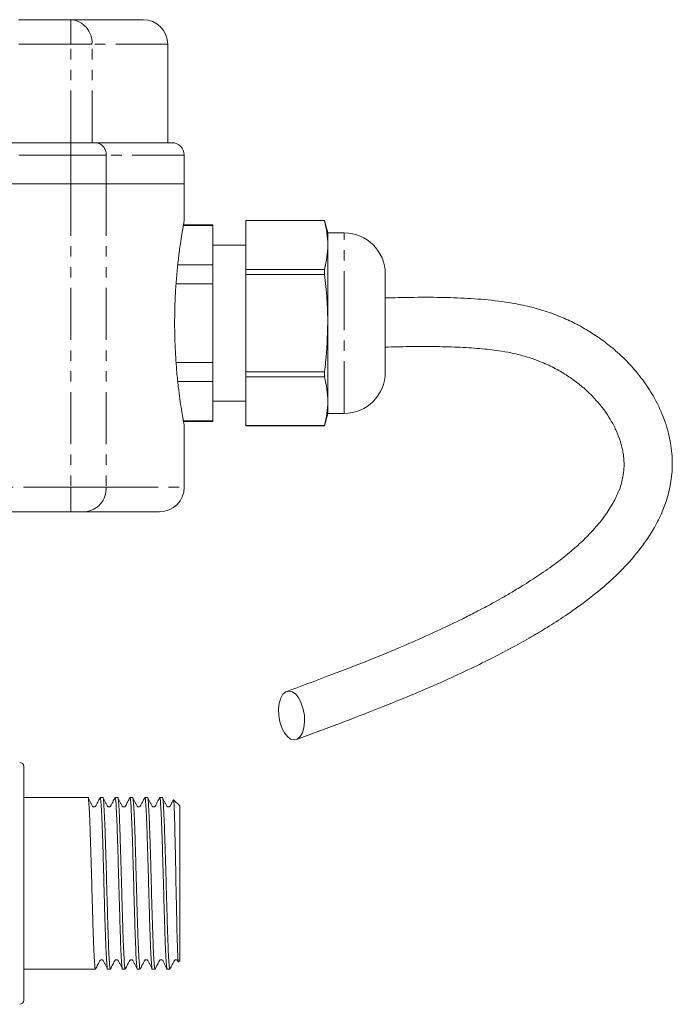
# Model space of a CAD drawing. Units: millimetres. Extents: x 106 to 300, y 33 to 281.
# Drawn here: x 221 to 300, y 161 to 281 of the extents above; entities that cross this region are included whole.
import ezdxf

# ---------------------------------------------------------------- set-up
doc = ezdxf.new("R2010")
doc.units = ezdxf.units.MM
doc.linetypes.add('PHANTOM', pattern=[12.7, 6.35, -1.27, 1.27, -1.27, 1.27, -1.27])

msp = doc.modelspace()

# ---------------------------------------------------------------- linework, layer by layer
at = {"color": 7, "linetype": 'Continuous', "lineweight": 15}
for p, q in [((220.61, 281.06), (227, 281.06)), ((227, 281.06), (235.82, 281.06)), ((238.82, 266.06), (238.82, 278.06)), ((119.63, 266.06), (227, 266.06)), ((227, 266.06), (230.01, 266.06)), ((230.01, 266.06), (239.32, 266.06)), ((240.82, 261.06), (240.82, 264.56)), ((119.63, 261.06), (227, 261.06)), ((227, 261.06), (231.3, 261.06)), ((231.3, 261.06), (240.82, 261.06)), ((240.82, 256.55), (240.82, 261.06)), ((244.32, 255.98), (240.71, 255.98)), ((244.32, 256.06), (240.73, 256.06)), ((244.32, 256.06), (244.32, 255.98)), ((244.32, 255.98), (244.32, 251.19)), ((257.91, 256.56), (248.32, 256.56)), ((257.91, 256.56), (248.32, 256.56)), ((248.32, 250.62), (248.32, 256.56)), ((248.32, 256.56), (248.32, 256.56)), ((258.32, 255.06), (257.91, 256.56)), ((257.91, 256.56), (257.91, 256.56)), ((260.32, 255.06), (258.32, 255.06)), ((258.32, 253.59), (258.32, 255.06)), ((248.32, 253.56), (244.32, 253.56)), ((258.32, 244.06), (258.32, 253.59)), ((244.32, 251.19), (240.03, 251.19)), ((244.32, 251.19), (244.32, 248.86)), ((248.32, 250.62), (257.91, 250.62)), ((248.32, 250), (248.32, 250.62)), ((248.32, 238.12), (248.32, 250)), ((257.91, 250), (248.32, 250)), ((257.91, 250), (257.91, 250.62)), ((265.32, 244.06), (265.32, 250.06)), ((244.32, 248.86), (239.83, 248.86)), ((244.32, 248.86), (244.32, 239.26)), ((258.32, 234.53), (258.32, 244.06)), ((265.32, 238.06), (265.32, 244.06)), ((244.32, 239.26), (239.83, 239.26)), ((244.32, 239.26), (244.32, 236.93)), ((248.32, 238.12), (257.91, 238.12)), ((248.32, 237.5), (248.32, 238.12)), ((257.91, 237.5), (257.91, 238.12)), ((244.32, 236.93), (240.04, 236.93)), ((244.32, 236.93), (244.32, 232.14)), ((257.91, 237.5), (248.32, 237.5)), ((248.32, 231.57), (248.32, 237.5)), ((244.32, 234.56), (248.32, 234.56)), ((258.32, 233.06), (258.32, 234.53)), ((257.91, 231.56), (258.32, 233.06)), ((258.32, 233.06), (260.32, 233.06)), ((244.32, 232.14), (240.71, 232.14)), ((240.73, 232.06), (244.32, 232.06)), ((244.32, 232.14), (244.32, 232.06)), ((240.82, 224.06), (240.82, 231.6)), ((248.32, 231.57), (257.91, 231.57)), ((248.32, 231.56), (248.32, 231.57)), ((248.32, 231.56), (257.91, 231.56)), ((257.91, 231.56), (257.91, 231.57)), ((227, 221.06), (191.25, 221.06)), ((228.72, 221.06), (227, 221.06)), ((237.82, 221.06), (228.72, 221.06)), ((221.27, 190.01), (221.27, 161.51)), ((229.09, 186.21), (221.27, 186.21)), ((230.91, 186.21), (230.58, 186.21)), ((232.72, 186.21), (232.39, 186.21)), ((234.54, 186.21), (234.21, 186.21)), ((236.35, 186.21), (236.02, 186.21)), ((238.16, 186.21), (237.83, 186.21)), ((240.27, 185.21), (239.53, 185.95)), ((240.27, 166.31), (240.27, 185.21)), ((221.3, 174.6), (221.27, 174.6)), ((221.3, 174.35), (221.27, 174.35)), ((240.13, 166.17), (240.27, 166.31)), ((221.27, 165.31), (230, 165.31)), ((231.48, 165.31), (231.81, 165.31)), ((233.3, 165.31), (233.63, 165.31)), ((235.11, 165.31), (235.44, 165.31)), ((236.93, 165.31), (237.26, 165.31)), ((238.74, 165.31), (239.07, 165.31))]:
    msp.add_line(p, q, dxfattribs=at)
at = {"color": 8, "linetype": 'PHANTOM', "lineweight": 0}
for p, q in [((227, 278.06), (227, 281.06)), ((227, 278.06), (220.61, 278.06)), ((227, 266.06), (227, 278.06)), ((229.58, 278.06), (227, 278.06)), ((229.58, 266.06), (229.58, 278.06)), ((238.82, 278.06), (229.58, 278.06)), ((227, 264.56), (227, 266.06)), ((227, 264.56), (119.63, 264.56)), ((227, 264.56), (227, 261.06)), ((231.3, 264.56), (227, 264.56)), ((231.3, 264.56), (231.3, 261.06)), ((240.82, 264.56), (231.3, 264.56)), ((227, 261.06), (227, 224.06)), ((231.3, 261.06), (231.3, 224.06)), ((260.32, 244.06), (260.32, 255.06)), ((260.32, 233.06), (260.32, 244.06)), ((119.63, 224.06), (227, 224.06)), ((227, 224.06), (227, 221.06)), ((227, 224.06), (231.3, 224.06)), ((231.3, 224.06), (240.82, 224.06))]:
    msp.add_line(p, q, dxfattribs=at)
at = {"color": 7, "linetype": 'Continuous', "lineweight": 15, "flags": 128}
msp.add_lwpolyline([(252.34, 196.23), (252.31, 197), (252.4, 197.72), (252.58, 198.33), (252.85, 198.81), (253.2, 199.1), (253.59, 199.2), (254.01, 199.1), (254.41, 198.81), (254.78, 198.33), (255.09, 197.72), (255.32, 197), (255.46, 196.23), (255.48, 195.46), (255.4, 194.74), (255.22, 194.12), (254.95, 193.65), (254.6, 193.35), (254.21, 193.25), (253.79, 193.35), (253.39, 193.65), (253.02, 194.12), (252.7, 194.74), (252.47, 195.46), (252.34, 196.23)], dxfattribs=at)
at = {"color": 8, "linetype": 'PHANTOM', "lineweight": 0}
for centre, radius, start, end in [((226.77, 278.26), 2.81, 355.9919, 85.3324), ((229.89, 264.66), 1.41, 355.9916, 85.3325), ((228.49, 223.86), 2.81, 274.6676, 4.0083)]:
    msp.add_arc(centre, radius, start, end, dxfattribs=at)
at = {"color": 7, "linetype": 'Continuous', "lineweight": 15}
for centre, radius, start, end in [((235.82, 278.06), 3, 0, 90), ((239.32, 264.56), 1.5, 0, 90), ((260.32, 250.06), 5, 0, 90), ((260.32, 238.06), 5, 270, 0), ((237.82, 224.06), 3, 270, 0), ((220.77, 190.01), 0.5, 0, 90), ((220.77, 161.51), 0.5, 270, 0)]:
    msp.add_arc(centre, radius, start, end, dxfattribs=at)
for points, knots in [([(240.81, 256.55), (240.81, 256.53), (240.8, 256.48), (240.71, 255.99), (240.57, 255.19), (240.4, 254.07), (240.2, 252.67), (240.01, 251.02), (239.83, 249.16), (239.72, 247.33), (239.66, 245.61), (239.65, 244.58), (239.65, 244.06)], [0, 0, 0, 0, 0.094016, 0.201328, 0.305475, 0.412563, 0.518169, 0.626784, 0.733244, 0.842853, 0.920806, 1, 1, 1, 1]), ([(258.32, 253.59), (258.3, 254.08), (258.26, 255.07), (258.03, 256.06), (257.91, 256.56)], [0, 0, 0, 0, 0.4989173, 1, 1, 1, 1]), ([(257.91, 250.62), (258.03, 251.11), (258.26, 252.1), (258.3, 253.09), (258.32, 253.59)], [0, 0, 0, 0, 0.499055, 1, 1, 1, 1]), ([(258.32, 244.06), (258.3, 245.05), (258.26, 247.04), (258.03, 249.01), (257.91, 250)], [0, 0, 0, 0, 0.498918, 1, 1, 1, 1]), ([(254.49, 193.3), (256.25, 193.95), (259.58, 195.18), (264.35, 197.01), (268.61, 198.74), (272.37, 200.37), (275.62, 201.87), (278.43, 203.25), (280.87, 204.54), (283.06, 205.76), (285.17, 207.02), (287.39, 208.45), (289.82, 210.18), (292.28, 212.16), (294.55, 214.33), (296.53, 216.64), (298.04, 218.88), (299.08, 220.97), (299.69, 222.66), (300.04, 224.11), (300.24, 225.39), (300.32, 226.61), (300.29, 227.87), (300.15, 229.11), (299.93, 230.26), (299.63, 231.42), (299.07, 233.06), (298.13, 235.03), (296.73, 237.16), (295.2, 239.02), (293.65, 240.52), (292.14, 241.74), (290.64, 242.79), (288.98, 243.78), (287.09, 244.7), (285.1, 245.47), (282.97, 246.08), (280.41, 246.6), (277.45, 246.96), (274.1, 247.17), (270.58, 247.23), (267.66, 247.2), (265.84, 247.15), (265.32, 247.14)], [0, 0, 0, 0, 0.054322, 0.103143, 0.146518, 0.18448, 0.217016, 0.244238, 0.269111, 0.291826, 0.312371, 0.336384, 0.36479, 0.396971, 0.428616, 0.459131, 0.491887, 0.515044, 0.535313, 0.552275, 0.565855, 0.579964, 0.594594, 0.609399, 0.622931, 0.635664, 0.651238, 0.682711, 0.709308, 0.734606, 0.759088, 0.77473, 0.790703, 0.809936, 0.826718, 0.844879, 0.862587, 0.879521, 0.905642, 0.931361, 0.957206, 0.987516, 1, 1, 1, 1]), ([(239.65, 244.06), (239.65, 243.37), (239.67, 241.98), (239.77, 239.96), (239.91, 238.04), (240.09, 236.3), (240.29, 234.76), (240.48, 233.48), (240.65, 232.48), (240.76, 231.85), (240.82, 231.55), (240.81, 231.59), (240.81, 231.6)], [0, 0, 0, 0, 0.104594, 0.212255, 0.31684, 0.424397, 0.530111, 0.638844, 0.745287, 0.854883, 0.960105, 1, 1, 1, 1]), ([(257.91, 238.12), (257.96, 238.52), (258.2, 240.49), (258.27, 242.47), (258.32, 244.06)], [0, 0, 0, 0, 0.199709, 1, 1, 1, 1]), ([(265.32, 241.14), (266.27, 241.17), (268.21, 241.21), (271.15, 241.22), (274.04, 241.16), (276.72, 240.99), (278.89, 240.75), (280.55, 240.46), (281.81, 240.17), (283, 239.83), (284.39, 239.33), (285.9, 238.63), (287.38, 237.77), (288.67, 236.86), (289.82, 235.91), (290.81, 234.92), (291.62, 233.98), (292.3, 233.06), (292.94, 232.04), (293.53, 230.87), (293.97, 229.72), (294.22, 228.75), (294.36, 227.96), (294.43, 227.19), (294.43, 226.3), (294.29, 225.17), (293.93, 223.85), (293.24, 222.34), (292.25, 220.76), (291.05, 219.23), (289.7, 217.8), (288.2, 216.42), (286.4, 214.97), (284.39, 213.54), (282.48, 212.3), (280.85, 211.31), (279.55, 210.56), (278.43, 209.94), (277.39, 209.37), (276.19, 208.75), (274.61, 207.94), (272.45, 206.9), (269.7, 205.63), (266.35, 204.18), (262.47, 202.61), (258.06, 200.92), (254.96, 199.76), (253.31, 199.15)], [0, 0, 0, 0, 0.025067, 0.050854, 0.076514, 0.100007, 0.119873, 0.132513, 0.143327, 0.153779, 0.165921, 0.184626, 0.20317, 0.220904, 0.239152, 0.258117, 0.275222, 0.290024, 0.307643, 0.329349, 0.351664, 0.368872, 0.381359, 0.394907, 0.411413, 0.430643, 0.458498, 0.48397, 0.509836, 0.537168, 0.560883, 0.586234, 0.613189, 0.641515, 0.667321, 0.685273, 0.700772, 0.713774, 0.724283, 0.736873, 0.754758, 0.777951, 0.809566, 0.847551, 0.891936, 0.942753, 1, 1, 1, 1]), ([(258.32, 234.53), (258.3, 235.03), (258.26, 236.02), (258.03, 237.01), (257.91, 237.5)], [0, 0, 0, 0, 0.498917, 1, 1, 1, 1]), ([(257.91, 231.57), (258.03, 232.06), (258.26, 233.04), (258.3, 234.04), (258.32, 234.53)], [0, 0, 0, 0, 0.499055, 1, 1, 1, 1]), ([(230.02, 165.38), (230.01, 165.35), (229.98, 165.19), (229.92, 165.58), (229.85, 166.59), (229.77, 168.27), (229.7, 170.46), (229.62, 173), (229.55, 175.74), (229.47, 178.48), (229.39, 181.03), (229.32, 183.22), (229.24, 184.92), (229.17, 185.91), (229.12, 186.33), (229.09, 186.21), (229.09, 186.21)], [0, 0, 0, 0, 0.016236, 0.098364, 0.179842, 0.26231, 0.34363, 0.425984, 0.507776, 0.589568, 0.671922, 0.753242, 0.83571, 0.917188, 0.999316, 1, 1, 1, 1]), ([(230.56, 186.19), (230.47, 186.02), (230.33, 185.75), (230.16, 185.43), (230.08, 185.26), (230.02, 185.16), (229.96, 185.1), (229.89, 185.08), (229.83, 185.07), (229.78, 185.08), (229.72, 185.1), (229.65, 185.15), (229.56, 185.31), (229.38, 185.67), (229.22, 185.98), (229.11, 186.19)], [0, 0, 0, 0, 0.214944, 0.3288332, 0.3873544, 0.4179891, 0.4534927, 0.4729075, 0.4928847, 0.5129444, 0.5325963, 0.5514188, 0.600734, 0.7283672, 1, 1, 1, 1]), ([(230.56, 186.14), (230.57, 186.17), (230.6, 186.33), (230.65, 185.94), (230.73, 184.94), (230.8, 183.25), (230.88, 181.07), (230.96, 178.52), (231.03, 175.78), (231.1, 173.05), (231.18, 170.5), (231.26, 168.3), (231.33, 166.6), (231.41, 165.61), (231.46, 165.19), (231.48, 165.31), (231.48, 165.31)], [0, 0, 0, 0, 0.016236, 0.098364, 0.179842, 0.26231, 0.34363, 0.425984, 0.507776, 0.589568, 0.671922, 0.753242, 0.83571, 0.917188, 0.999316, 1, 1, 1, 1]), ([(231.83, 165.38), (231.82, 165.35), (231.79, 165.19), (231.74, 165.58), (231.66, 166.59), (231.59, 168.27), (231.51, 170.46), (231.44, 173), (231.36, 175.74), (231.29, 178.48), (231.21, 181.03), (231.14, 183.22), (231.06, 184.92), (230.98, 185.91), (230.93, 186.33), (230.91, 186.21), (230.91, 186.21)], [0, 0, 0, 0, 0.016236, 0.098364, 0.179842, 0.26231, 0.34363, 0.425984, 0.507776, 0.589568, 0.671922, 0.753242, 0.83571, 0.917188, 0.999316, 1, 1, 1, 1]), ([(232.37, 186.19), (232.28, 186.02), (232.14, 185.75), (231.98, 185.43), (231.89, 185.26), (231.84, 185.16), (231.77, 185.1), (231.7, 185.08), (231.65, 185.07), (231.59, 185.08), (231.54, 185.1), (231.47, 185.15), (231.38, 185.31), (231.2, 185.67), (231.03, 185.98), (230.92, 186.19)], [0, 0, 0, 0, 0.214944, 0.328833, 0.387354, 0.417989, 0.453493, 0.472907, 0.492884, 0.512944, 0.532596, 0.551419, 0.600735, 0.728367, 1, 1, 1, 1]), ([(232.38, 186.14), (232.38, 186.17), (232.41, 186.33), (232.47, 185.94), (232.54, 184.94), (232.62, 183.25), (232.69, 181.07), (232.77, 178.52), (232.84, 175.78), (232.92, 173.05), (233, 170.5), (233.07, 168.3), (233.15, 166.6), (233.22, 165.61), (233.27, 165.19), (233.3, 165.31), (233.3, 165.31)], [0, 0, 0, 0, 0.016236, 0.098364, 0.179842, 0.26231, 0.34363, 0.425984, 0.507776, 0.589568, 0.671922, 0.753242, 0.83571, 0.917188, 0.999316, 1, 1, 1, 1]), ([(233.64, 165.38), (233.64, 165.35), (233.61, 165.19), (233.55, 165.58), (233.48, 166.59), (233.4, 168.27), (233.33, 170.46), (233.25, 173), (233.18, 175.74), (233.1, 178.48), (233.02, 181.03), (232.95, 183.22), (232.87, 184.92), (232.8, 185.91), (232.75, 186.33), (232.72, 186.21), (232.72, 186.21)], [0, 0, 0, 0, 0.016236, 0.098364, 0.179842, 0.26231, 0.34363, 0.425984, 0.507776, 0.589568, 0.671922, 0.753242, 0.83571, 0.917188, 0.999316, 1, 1, 1, 1]), ([(234.19, 186.19), (234.1, 186.02), (233.96, 185.75), (233.79, 185.43), (233.71, 185.26), (233.65, 185.16), (233.59, 185.1), (233.52, 185.08), (233.46, 185.07), (233.4, 185.08), (233.35, 185.1), (233.28, 185.15), (233.19, 185.31), (233.01, 185.67), (232.85, 185.98), (232.74, 186.19)], [0, 0, 0, 0, 0.214944, 0.328833, 0.387354, 0.417989, 0.453493, 0.472907, 0.492884, 0.512944, 0.532596, 0.551419, 0.600735, 0.728367, 1, 1, 1, 1]), ([(234.19, 186.14), (234.19, 186.17), (234.22, 186.33), (234.28, 185.94), (234.35, 184.94), (234.43, 183.25), (234.51, 181.07), (234.58, 178.52), (234.66, 175.78), (234.73, 173.05), (234.81, 170.5), (234.88, 168.3), (234.96, 166.6), (235.04, 165.61), (235.09, 165.19), (235.11, 165.31), (235.11, 165.31)], [0, 0, 0, 0, 0.016236, 0.098364, 0.179842, 0.26231, 0.34363, 0.425984, 0.507776, 0.589568, 0.671922, 0.753242, 0.83571, 0.917188, 0.999316, 1, 1, 1, 1]), ([(235.46, 165.38), (235.45, 165.35), (235.42, 165.19), (235.37, 165.58), (235.29, 166.59), (235.21, 168.27), (235.14, 170.46), (235.06, 173), (234.99, 175.74), (234.91, 178.48), (234.84, 181.03), (234.76, 183.22), (234.69, 184.92), (234.61, 185.91), (234.56, 186.33), (234.54, 186.21), (234.54, 186.21)], [0, 0, 0, 0, 0.016236, 0.098364, 0.179842, 0.26231, 0.34363, 0.425984, 0.507776, 0.589568, 0.671922, 0.753242, 0.83571, 0.917188, 0.999316, 1, 1, 1, 1]), ([(236, 186.19), (235.91, 186.02), (235.77, 185.75), (235.6, 185.43), (235.52, 185.26), (235.47, 185.16), (235.4, 185.1), (235.33, 185.08), (235.27, 185.07), (235.22, 185.08), (235.17, 185.1), (235.09, 185.15), (235, 185.31), (234.83, 185.67), (234.66, 185.98), (234.55, 186.19)], [0, 0, 0, 0, 0.214944, 0.328833, 0.387354, 0.417989, 0.453493, 0.472907, 0.492884, 0.512944, 0.532597, 0.55142, 0.600735, 0.728367, 1, 1, 1, 1]), ([(236, 186.14), (236.01, 186.17), (236.04, 186.33), (236.1, 185.94), (236.17, 184.94), (236.25, 183.25), (236.32, 181.07), (236.4, 178.52), (236.47, 175.78), (236.55, 173.05), (236.62, 170.5), (236.7, 168.3), (236.78, 166.6), (236.85, 165.61), (236.9, 165.19), (236.93, 165.31), (236.93, 165.31)], [0, 0, 0, 0, 0.016236, 0.098364, 0.179842, 0.26231, 0.34363, 0.425984, 0.507776, 0.589568, 0.671922, 0.753242, 0.83571, 0.917188, 0.999316, 1, 1, 1, 1]), ([(237.27, 165.38), (237.27, 165.35), (237.24, 165.19), (237.18, 165.58), (237.11, 166.59), (237.03, 168.27), (236.96, 170.46), (236.88, 173), (236.8, 175.74), (236.73, 178.48), (236.65, 181.03), (236.58, 183.22), (236.5, 184.92), (236.43, 185.91), (236.38, 186.33), (236.35, 186.21), (236.35, 186.21)], [0, 0, 0, 0, 0.016236, 0.098364, 0.179842, 0.26231, 0.34363, 0.425984, 0.507776, 0.589568, 0.671922, 0.753242, 0.83571, 0.917188, 0.999316, 1, 1, 1, 1]), ([(237.82, 186.19), (237.72, 186.02), (237.58, 185.75), (237.42, 185.43), (237.33, 185.26), (237.28, 185.16), (237.21, 185.1), (237.15, 185.08), (237.09, 185.07), (237.03, 185.08), (236.98, 185.1), (236.91, 185.15), (236.82, 185.31), (236.64, 185.67), (236.48, 185.98), (236.37, 186.19)], [0, 0, 0, 0, 0.214944, 0.3288327, 0.387355, 0.4179897, 0.4534923, 0.4729071, 0.4928855, 0.5129452, 0.5325971, 0.5514186, 0.6007345, 0.7283677, 1, 1, 1, 1]), ([(237.82, 186.14), (237.82, 186.17), (237.85, 186.33), (237.91, 185.94), (237.98, 184.94), (238.06, 183.25), (238.13, 181.07), (238.21, 178.52), (238.29, 175.78), (238.36, 173.05), (238.44, 170.5), (238.51, 168.3), (238.59, 166.6), (238.66, 165.61), (238.71, 165.19), (238.74, 165.31), (238.74, 165.31)], [0, 0, 0, 0, 0.016236, 0.098364, 0.179842, 0.26231, 0.34363, 0.425984, 0.507776, 0.589568, 0.671922, 0.753242, 0.83571, 0.917188, 0.999316, 1, 1, 1, 1]), ([(239.09, 165.37), (239.08, 165.35), (239.05, 165.2), (238.99, 165.58), (238.92, 166.59), (238.84, 168.27), (238.77, 170.46), (238.69, 173), (238.62, 175.74), (238.54, 178.48), (238.46, 181.03), (238.39, 183.22), (238.31, 184.92), (238.24, 185.91), (238.19, 186.33), (238.16, 186.21), (238.16, 186.21)], [0, 0, 0, 0, 0.016308, 0.098431, 0.179902, 0.262364, 0.343678, 0.426027, 0.507812, 0.589598, 0.671946, 0.75326, 0.835722, 0.917194, 0.999316, 1, 1, 1, 1]), ([(239.5, 185.95), (239.45, 185.85), (239.35, 185.66), (239.23, 185.43), (239.15, 185.26), (239.09, 185.16), (239.03, 185.1), (238.96, 185.08), (238.9, 185.07), (238.85, 185.08), (238.79, 185.1), (238.72, 185.15), (238.63, 185.31), (238.45, 185.67), (238.29, 185.98), (238.18, 186.19)], [0, 0, 0, 0, 0.127342, 0.253939, 0.318992, 0.353045, 0.392509, 0.41409, 0.436298, 0.458596, 0.480441, 0.501363, 0.556182, 0.698057, 1, 1, 1, 1]), ([(239.52, 185.94), (239.53, 185.92), (239.55, 185.87), (239.58, 185.44), (239.61, 184.75), (239.64, 183.79), (239.67, 182.62), (239.7, 181.25), (239.74, 179.74), (239.77, 178.11), (239.8, 176.44), (239.83, 174.75), (239.87, 173.11), (239.9, 171.54), (239.93, 170.12), (239.96, 168.86), (240, 167.81), (240.03, 166.99), (240.06, 166.45), (240.09, 166.16), (240.11, 166.18), (240.11, 166.19)], [0, 0, 0, 0, 0.0477643, 0.1022776, 0.1583868, 0.2125815, 0.2683674, 0.3222436, 0.3777057, 0.4311665, 0.4861913, 0.5394312, 0.5942463, 0.6469727, 0.701236, 0.7538405, 0.8080086, 0.8600005, 0.9135026, 0.9654044, 1, 1, 1, 1]), ([(230.02, 165.33), (230.11, 165.5), (230.25, 165.78), (230.41, 166.09), (230.5, 166.26), (230.55, 166.37), (230.62, 166.42), (230.69, 166.44), (230.74, 166.45), (230.8, 166.44), (230.85, 166.42), (230.93, 166.38), (231.02, 166.21), (231.19, 165.85), (231.36, 165.54), (231.47, 165.33)], [0, 0, 0, 0, 0.214943, 0.328833, 0.387354, 0.417988, 0.453493, 0.472908, 0.492885, 0.512943, 0.532596, 0.551419, 0.600734, 0.728367, 1, 1, 1, 1]), ([(231.83, 165.33), (231.92, 165.5), (232.06, 165.78), (232.23, 166.09), (232.31, 166.26), (232.37, 166.37), (232.43, 166.42), (232.5, 166.44), (232.56, 166.45), (232.62, 166.44), (232.67, 166.42), (232.74, 166.38), (232.83, 166.21), (233.01, 165.85), (233.17, 165.54), (233.28, 165.33)], [0, 0, 0, 0, 0.2149434, 0.3288326, 0.3873538, 0.4179884, 0.4534929, 0.4729077, 0.4928837, 0.5129435, 0.5325965, 0.551419, 0.6007341, 0.7283673, 1, 1, 1, 1]), ([(233.64, 165.33), (233.74, 165.5), (233.88, 165.78), (234.04, 166.09), (234.13, 166.26), (234.18, 166.37), (234.25, 166.42), (234.32, 166.44), (234.37, 166.45), (234.43, 166.44), (234.48, 166.42), (234.55, 166.38), (234.64, 166.21), (234.82, 165.85), (234.98, 165.54), (235.1, 165.33)], [0, 0, 0, 0, 0.214943, 0.328833, 0.387354, 0.417989, 0.453493, 0.472907, 0.492884, 0.512944, 0.532597, 0.551419, 0.600734, 0.728367, 1, 1, 1, 1]), ([(235.46, 165.33), (235.55, 165.5), (235.69, 165.78), (235.86, 166.09), (235.94, 166.26), (236, 166.37), (236.06, 166.42), (236.13, 166.44), (236.19, 166.45), (236.24, 166.44), (236.3, 166.42), (236.37, 166.38), (236.46, 166.21), (236.64, 165.85), (236.8, 165.54), (236.91, 165.33)], [0, 0, 0, 0, 0.214944, 0.328832, 0.387354, 0.417989, 0.453492, 0.472907, 0.492885, 0.512945, 0.532597, 0.551418, 0.600734, 0.728368, 1, 1, 1, 1]), ([(237.27, 165.33), (237.36, 165.5), (237.51, 165.78), (237.67, 166.09), (237.76, 166.26), (237.81, 166.37), (237.88, 166.42), (237.94, 166.44), (238, 166.45), (238.06, 166.44), (238.11, 166.42), (238.18, 166.38), (238.27, 166.21), (238.45, 165.85), (238.61, 165.54), (238.72, 165.33)], [0, 0, 0, 0, 0.214944, 0.3288327, 0.3873539, 0.4179898, 0.4534924, 0.4729072, 0.4928856, 0.512943, 0.5325971, 0.5514186, 0.6007345, 0.7283677, 1, 1, 1, 1]), ([(239.09, 165.33), (239.18, 165.5), (239.32, 165.78), (239.48, 166.09), (239.57, 166.26), (239.62, 166.37), (239.69, 166.42), (239.76, 166.44), (239.81, 166.45), (239.87, 166.44), (239.92, 166.42), (240, 166.38), (240.05, 166.29), (240.08, 166.21), (240.1, 166.18)], [0, 0, 0, 0, 0.33617, 0.514291, 0.605817, 0.653731, 0.709257, 0.739622, 0.770868, 0.802237, 0.832976, 0.862413, 0.939542, 1, 1, 1, 1])]:
    msp.add_open_spline(points, degree=3, knots=knots, dxfattribs=at)

doc.saveas('drawing.dxf')
